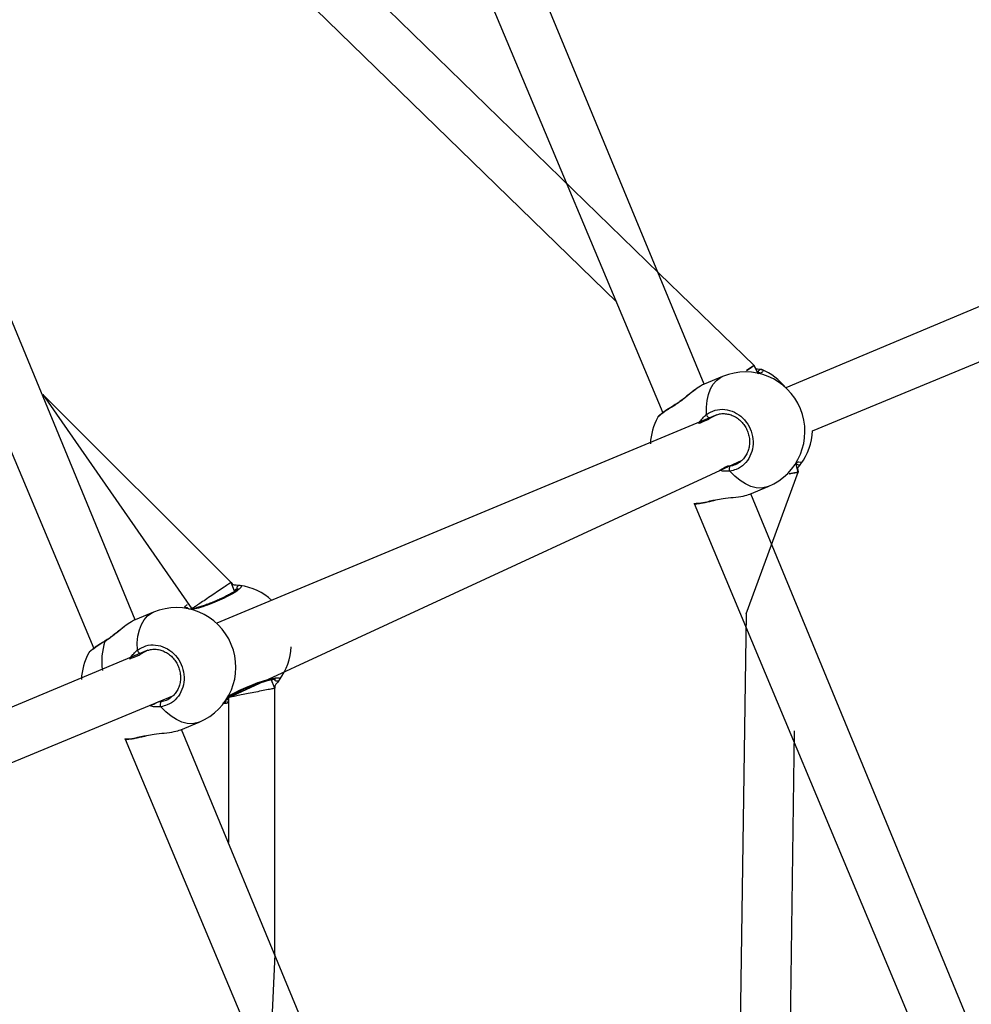
# Model space of a CAD drawing. Units: millimetres. Extents: x 27 to 1431, y 45 to 1337.
# Drawn here: x 671 to 702, y 625 to 657 of the extents above; entities that cross this region are included whole.
import ezdxf

# ---------------------------------------------------------------- set-up
doc = ezdxf.new("R2010")
doc.units = ezdxf.units.MM
doc.header["$PDSIZE"] = -1
doc.dimstyles.new('ISO-25', dxfattribs={"dimtxt": 2.5, "dimasz": 2.5, "dimexe": 1.25, "dimexo": 0.625, "dimtad": 1, "dimtxsty": 'Standard', "dimcen": 2.5, "dimadec": 0, "dimazin": 0, "dimtfac": 1, "dimtmove": 0, "dimatfit": 3, "dimfxl": 1, "dimarcsym": 0})

# ---------------------------------------------------------------- blocks, each defined once
blk = doc.blocks.new('*D8')
at = {"color": 0, "lineweight": -2}
for p, q in [((674.8897203642869, 944.6559939431088), (995.0272007338453, 944.6559939431088)), ((985.0272007338453, 911.6359939431088), (985.0272007338453, 624.7829301741807)), ((985.0272007338453, 277.4498664052525), (985.0272007338453, 564.3029301741807)), ((667.945864215653, 244.4298664052525), (995.0272007338453, 244.4298664052525))]:
    blk.add_line(p, q, dxfattribs=at)
at = {"color": 0}
for points in [[(990.5305340671787, 911.6359939431088), (979.523867400512, 911.6359939431088), (985.0272007338453, 944.6559939431088)], [(979.523867400512, 277.4498664052525), (990.5305340671787, 277.4498664052525), (985.0272007338453, 244.4298664052525)]]:
    blk.add_solid(points, dxfattribs=at)
at = {"layer": 'Defpoints', "color": 0}
for p in [(664.8897203642869, 944.6559939431088), (657.945864215653, 244.4298664052525), (985.0272007338453, 244.4298664052525)]:
    blk.add_point(p, dxfattribs=at)
at = {"color": 0, "insert": (985.0272007338453, 594.5429301741807), "char_height": 30, "attachment_point": 5}
blk.add_mtext('700', dxfattribs=at)
blk = doc.blocks.new('*D9')
at = {"color": 0, "lineweight": -2}
for p, q in [((226.8370388431786, 601.9376569734185), (226.8370388431786, 1179.092874652184)), ((926.5956389615411, 603.6062548965386), (926.5956389615411, 1179.092874652184)), ((259.8570388431785, 1169.092874652184), (893.5756389615411, 1169.092874652184)), ((893.5756389615411, 1169.092874652184), (259.8570388431785, 1169.092874652184))]:
    blk.add_line(p, q, dxfattribs=at)
at = {"color": 0}
for points in [[(259.8570388431785, 1174.596207985518), (259.8570388431785, 1163.589541318851), (226.8370388431786, 1169.092874652184)], [(893.5756389615411, 1163.589541318851), (893.5756389615411, 1174.596207985518), (926.5956389615411, 1169.092874652184)]]:
    blk.add_solid(points, dxfattribs=at)
at = {"layer": 'Defpoints', "color": 0}
for p in [(926.5956389615411, 1169.092874652184), (926.5956389615411, 593.6062548965386), (226.8370388431786, 591.9376569734185)]:
    blk.add_point(p, dxfattribs=at)
at = {"color": 0, "insert": (576.7163389023599, 1199.332874652185), "char_height": 30, "attachment_point": 5}
blk.add_mtext('700', dxfattribs=at)
blk = doc.blocks.new('*D10')
at = {"color": 0, "lineweight": -2}
for p, q in [((26.54551014710478, 604.5496004928111), (26.54551014710478, 1297.469336415683)), ((1126.545195861391, 604.549600492811), (1126.545195861391, 1297.469336415683)), ((59.56551014710477, 1287.469336415683), (1093.525195861391, 1287.469336415683)), ((1093.525195861391, 1287.469336415683), (59.56551014710477, 1287.469336415683))]:
    blk.add_line(p, q, dxfattribs=at)
at = {"color": 0}
for points in [[(59.56551014710477, 1292.972669749016), (59.56551014710477, 1281.96600308235), (26.54551014710478, 1287.469336415683)], [(1093.525195861391, 1281.96600308235), (1093.525195861391, 1292.972669749016), (1126.545195861391, 1287.469336415683)]]:
    blk.add_solid(points, dxfattribs=at)
at = {"layer": 'Defpoints', "color": 0}
for p in [(1126.545195861391, 1287.469336415683), (26.54551014710478, 594.5496004928111), (1126.545195861391, 594.549600492811)]:
    blk.add_point(p, dxfattribs=at)
at = {"color": 0, "insert": (576.5453530042477, 1317.709336415683), "char_height": 30, "attachment_point": 5}
blk.add_mtext('1100', dxfattribs=at)

msp = doc.modelspace()

# ---------------------------------------------------------------- linework, layer by layer
at = {"color": 0, "linetype": 'Continuous', "lineweight": 25}
for p, q in [((693.2497716979298, 644.9467020394524, 3.905780085072839), (674.6357948155879, 689.9530418435348, 3.905780085072839)), ((673.0898057439018, 688.9782975636989, 3.905780085072839), (691.9247608231475, 644.0327932229249, 3.905780085072839)), ((691.815004861617, 648.4787709517828, 3.905780085072839), (661.8182964559418, 677.6454133905489, 3.905780085072839)), ((661.0267291180932, 676.1834191602819, 3.905780085072839), (690.4630646160193, 647.5616464655888, 3.905780085072839)), ((675.1025884577767, 637.4298909089151, 3.905780085072839), (659.6021785149759, 674.9194195824601, 3.905780085072839)), ((658.0561894432898, 673.9446812630869, 3.905780085072839), (673.7775775829942, 636.5159820923876, 3.905780085072839)), ((705.9597909928251, 649.0694349313525, 3.905780085072839), (695.8457678129058, 644.831367084765, 3.905780085072839)), ((694.8359104468651, 645.5414548964851, 3.905780085072839), (691.815004861617, 648.4787709517828, 3.905780085072839)), ((696.7002307373172, 643.4534669222993, 3.905780085072839), (706.794601488103, 647.6346919368908, 3.905780085072839)), ((694.8359104468651, 645.5414548964851, 3.905780085072839), (694.5944401789424, 645.3776494585151, 3.905780085072839)), ((694.7453471754685, 645.4800204066679, 3.905780085072839), (694.7951408814871, 645.5137983492112, 3.905780085072839)), ((694.7951408814871, 645.5137983492112, 3.905780085072839), (694.8256465299672, 645.5344871155017, 3.905780085072839)), ((694.8256465299672, 645.5344871155017, 3.905780085072839), (694.8359104468651, 645.5414548964851, 3.905780085072839)), ((694.9708434031553, 645.2773229490939, 3.905780085072839), (694.8359104468651, 645.5414548964851, 3.905780085072839)), ((693.8326334317275, 645.1881305841354, 3.905780085072839), (693.2497716979298, 644.9467020394524, 3.905780085072839)), ((693.7647556816509, 645.1551453831411, 3.905780085072839), (693.8326334317275, 645.1881305841354, 3.905780085072839)), ((694.5944401789424, 645.3776494585151, 3.905780085072839), (694.6777674485307, 645.4341725270061, 3.905780085072839)), ((694.6777674485307, 645.4341725270061, 3.905780085072839), (694.7453471754685, 645.4800204066679, 3.905780085072839)), ((693.4462762346812, 644.7943406900093, 3.905780085072839), (693.5337281445094, 644.9439185033367, 3.905780085072839)), ((693.5337281445094, 644.9439185033367, 3.905780085072839), (693.6405515583548, 645.0649516604368, 3.905780085072839)), ((693.6405515583548, 645.0649516604368, 3.905780085072839), (693.7647556816509, 645.1551453831411, 3.905780085072839)), ((678.1572123809405, 638.6120086293719, 3.905780085072839), (672.1544839648567, 644.615473162608, 3.905780085072839)), ((672.1544839648567, 644.615473162608, 3.905780085072839), (676.903536324644, 637.7759255752914, 3.905780085072839)), ((693.3357334920644, 644.4213379098095, 3.905780085072839), (693.3798647584471, 644.6190434798099, 3.905780085072839)), ((693.3798647584471, 644.6190434798099, 3.905780085072839), (693.4462762346812, 644.7943406900093, 3.905780085072839)), ((692.283902547165, 644.2548621845164, 3.905780085072839), (692.2872404063188, 644.2669380820975, 3.905780085072839)), ((692.2872404063188, 644.2669380820975, 3.905780085072839), (692.2939518874031, 644.2730147738961, 3.905780085072839)), ((693.3147288212468, 644.2049582099363, 3.905780085072839), (693.3357334920644, 644.4213379098095, 3.905780085072839)), ((693.6492180712288, 643.9705898334099, 3.905780085072839), (677.6985905332155, 637.3145559542276, 3.905780085072839)), ((693.3172322156121, 643.9739932576541, 3.905780085072839), (693.3147288212468, 644.2049582099363, 3.905780085072839)), ((693.6492180712288, 643.9705898334099, 3.905780085072839), (693.4373355405193, 643.8628663896853, 3.905780085072839)), ((678.0855080137625, 634.950025470407, 3.905780085072839), (694.4518420675241, 642.5221526757233, 3.905780085072839)), ((696.2460963346954, 642.1369696898438, 3.905780085072839), (696.1690513928717, 642.4201542564941, 3.905780085072839)), ((694.0032099554093, 642.3363233278013, 3.905780085072839), (694.0702055569951, 642.3349673225201, 3.905780085072839)), ((694.2254040867191, 642.0063759504534, 3.905780085072839), (694.0638636246032, 642.1714688483827, 3.905780085072839)), ((694.5825192533933, 637.6164027298249, 3.905780085072839), (696.2460963346954, 642.1369696898438, 3.905780085072839)), ((696.2460963346954, 642.1369696898438, 3.905780085072839), (695.9595292054208, 642.0820529660706, 3.905780085072839)), ((695.9595292054208, 642.0820529660706, 3.905780085072839), (696.0584132828507, 642.1010012772307, 3.905780085072839)), ((696.0584132828507, 642.1010012772307, 3.905780085072839), (696.1386172699448, 642.1163733107263, 3.905780085072839)), ((696.1386172699448, 642.1163733107263, 3.905780085072839), (696.1977092978917, 642.1276981899979, 3.905780085072839)), ((696.1977092978917, 642.1276981899979, 3.905780085072839), (696.2339131487846, 642.1346331884362, 3.905780085072839)), ((696.2339131487846, 642.1346331884362, 3.905780085072839), (696.2460963346954, 642.1369696898438, 3.905780085072839)), ((694.3932626393758, 641.8682273244964, 3.905780085072839), (694.2254040867191, 642.0063759504534, 3.905780085072839)), ((694.5642683163777, 641.7596306729753, 3.905780085072839), (694.3932626393758, 641.8682273244964, 3.905780085072839)), ((694.7351905469005, 641.6826393753166, 3.905780085072839), (694.5642683163777, 641.7596306729753, 3.905780085072839)), ((694.7039696428875, 641.4359566826976, 3.905780085072839), (695.2868313766854, 641.6773882076121, 3.905780085072839)), ((713.3246222435372, 596.4495998888605, 3.905780085072839), (694.7280975961988, 641.4459493985393, 3.905780085072839)), ((694.9027868391953, 641.6387077844366, 3.905780085072839), (694.7351905469005, 641.6826393753166, 3.905780085072839)), ((695.0639100689172, 641.628667384893, 3.905780085072839), (694.9027868391953, 641.6387077844366, 3.905780085072839)), ((695.2155084791249, 641.6527059312629, 3.905780085072839), (695.0639100689172, 641.628667384893, 3.905780085072839)), ((695.2868313766854, 641.6773882076121, 3.905780085072839), (695.2155084791249, 641.6527059312629, 3.905780085072839)), ((692.9167248799389, 641.1415277030234, 3.905780085072839), (692.9234125191721, 641.1391196760623, 3.905780085072839)), ((692.9234125191721, 641.1391196760623, 3.905780085072839), (711.772052820948, 596.1171818996924, 3.905780085072839)), ((693.5317969545703, 641.2421879983598, 3.905780085072839), (693.6147189126899, 641.256356018375, 3.905780085072839)), ((693.5317969545703, 641.2421879983598, 3.905780085072839), (693.542692680522, 641.2360099786941, 3.905780085072839)), ((693.542692680522, 641.2360099786941, 3.905780085072839), (693.5516691374606, 641.236418270394, 3.905780085072839)), ((693.5516691374606, 641.236418270394, 3.905780085072839), (693.6222052539348, 641.2511614750669, 3.905780085072839)), ((678.2710810617854, 638.3371210269037, 3.905780085072839), (678.1572123809405, 638.6120086293719, 3.905780085072839)), ((675.6854561520371, 637.6713194535984, 3.905780085072839), (675.1025884577767, 637.4298909089151, 3.905780085072839)), ((675.4933742786642, 637.5481405298993, 3.905780085072839), (675.6175664810347, 637.6383372328354, 3.905780085072839)), ((675.6175664810347, 637.6383372328354, 3.905780085072839), (675.6854561520371, 637.6713194535984, 3.905780085072839)), ((676.8489027228524, 637.7619333889282, 3.905780085072839), (676.8170142470084, 637.7553858205705, 3.905780085072839)), ((675.299092994528, 637.2775325397037, 3.905780085072839), (675.3865449043561, 637.4271073727992, 3.905780085072839)), ((675.3865449043561, 637.4271073727992, 3.905780085072839), (675.4933742786642, 637.5481405298993, 3.905780085072839)), ((694.5825192533933, 637.6164027298249, 3.905780085072839), (694.0018986535989, 596.2327396266761, 3.905780085072839)), ((675.1885502519111, 636.9045297595036, 3.905780085072839), (675.2326755578312, 637.102235329504, 3.905780085072839)), ((675.2326755578312, 637.102235329504, 3.905780085072839), (675.299092994528, 637.2775325397037, 3.905780085072839)), ((674.136719307012, 636.7380540342104, 3.905780085072839), (674.1400571661655, 636.7501299317915, 3.905780085072839)), ((674.1400571661655, 636.7501299317915, 3.905780085072839), (674.1467686472498, 636.7562066235904, 3.905780085072839)), ((675.1675455810936, 636.6881500596306, 3.905780085072839), (675.1885502519111, 636.9045297595036, 3.905780085072839)), ((675.5020288706129, 636.4537787028725, 3.905780085072839), (659.5514072930622, 629.7977478039217, 3.905780085072839)), ((675.1700549359217, 636.4571821271167, 3.905780085072839), (675.1675455810936, 636.6881500596306, 3.905780085072839)), ((675.5020288706129, 636.4537787028725, 3.905780085072839), (675.290152300366, 636.3460582393794, 3.905780085072839)), ((679.4390099006072, 635.5174704672382, 3.905780085072839), (679.5271293822663, 635.5341478420813, 3.905780085072839)), ((679.552377902579, 635.2437809177878, 3.905780085072839), (679.4390099006072, 635.5174704672382, 3.905780085072839)), ((679.5531408418143, 626.7535457499192, 3.905780085072839), (679.5531408418143, 635.2399751623062, 3.905780085072839)), ((660.6689392640347, 628.528817324248, 3.905780085072839), (676.3046588273709, 635.0053445254174, 3.905780085072839)), ((675.8560267152562, 634.8195151774956, 3.905780085072839), (675.923028277305, 634.8181591722142, 3.905780085072839)), ((678.0749341528004, 634.950025470407, 3.905780085072839), (678.0749341528004, 630.3222536269251, 3.905780085072839)), ((676.0782268070285, 634.4895648199159, 3.905780085072839), (675.9166803844502, 634.654660698077, 3.905780085072839)), ((676.2460853596855, 634.3514161939592, 3.905780085072839), (676.0782268070285, 634.4895648199159, 3.905780085072839)), ((676.4170850762245, 634.2428195424383, 3.905780085072839), (676.2460853596855, 634.3514161939592, 3.905780085072839)), ((676.5880013462848, 634.1658312250105, 3.905780085072839), (676.4170850762245, 634.2428195424383, 3.905780085072839)), ((676.5567923631971, 633.9191485323919, 3.905780085072839), (677.1396540969948, 634.1605770770749, 3.905780085072839)), ((692.0638780243054, 596.4495998888605, 3.905780085072839), (676.5809083955832, 633.929138268002, 3.905780085072839)), ((676.7556095595052, 634.121899634131, 3.905780085072839), (676.5880013462848, 634.1658312250105, 3.905780085072839)), ((676.9167327892268, 634.1118592345871, 3.905780085072839), (676.7556095595052, 634.121899634131, 3.905780085072839)), ((677.0683311994345, 634.1358977809567, 3.905780085072839), (676.9167327892268, 634.1118592345871, 3.905780085072839)), ((677.1396540969948, 634.1605770770749, 3.905780085072839), (677.0683311994345, 634.1358977809567, 3.905780085072839)), ((695.6019014389477, 596.2215145851559, 3.905780085072839), (696.1302487802094, 633.8798452408563, 3.905780085072839)), ((674.7695356793232, 633.6247195527172, 3.905780085072839), (674.7762233185562, 633.622308545525, 3.905780085072839)), ((674.7762233185562, 633.622308545525, 3.905780085072839), (690.5113086017165, 596.1171818996924, 3.905780085072839)), ((675.3846137144172, 633.7253768678225, 3.905780085072839), (675.4675356725367, 633.7395448878377, 3.905780085072839)), ((675.3846137144172, 633.7253768678225, 3.905780085072839), (675.395509440369, 633.7191988481567, 3.905780085072839)), ((675.395509440369, 633.7191988481567, 3.905780085072839), (675.4044858973076, 633.719607139857, 3.905780085072839)), ((675.4044858973076, 633.719607139857, 3.905780085072839), (675.4750279742442, 633.7343533247612, 3.905780085072839)), ((679.5531408418143, 626.7535457499192, 3.905780085072839), (678.0749341528004, 595.3496003022386, 3.905780085072839))]:
    msp.add_line(p, q, dxfattribs=at)
at = {"color": 0, "lineweight": 18}
msp.add_circle((576.5453530042477, 594.549600492811, 3.905780085072839), 549.9998428571429, dxfattribs=at)
at = {"color": 0, "linetype": 'Continuous', "lineweight": 25}
for centre, radius, start, end in [((694.5582105359537, 643.4321273926749, 3.905780085072839), 1.899999457142962, 292.5497046359191, 112.4502317672006), ((695.0635477436562, 645.3141920668212, 3.905780085072839), 0.09976686117969862, 80.96405373973224, 201.6880367556929), ((694.3517776716575, 643.6574883026943, 3.905780085072839), 1.89999945714275, 38.15792337238992, 67.4889356284732), ((693.1554410440489, 642.4890913783751, 3.905780085072839), 1.969143441035019, 116.2697469526657, 134.7334754069639), ((693.459316086485, 644.0070883196817, 3.905780085072839), 0.1458873177929672, 193.1119000018146, 261.3343616510323), ((693.4277416023355, 642.9603919551536, 3.905780085072839), 1.899999457142883, 150.7784766705438, 177.4920284829429), ((694.8018991494802, 643.5330603878825, 3.905780085072839), 1.899999457142841, 323.3928705679884, 357.5991021943228), ((696.255662771926, 642.4696866711782, 3.905780085072839), 0.09977470163390957, 209.7649236585166, 315.7330168456008), ((694.1877162581521, 642.2485369715797, 3.905780085072839), 0.1458731313509026, 143.665128943959, 211.8922132474306), ((694.7515142759208, 640.6480240966183, 3.905780085072839), 1.899999457142781, 164.9454351136993, 165.1644216136278), ((692.9169262538306, 643.0697876581359, 3.905780085072839), 1.928259965627645, 269.9940164322614, 288.594803107131), ((678.4378343863569, 638.4251274420129, 3.905780085072839), 0.09996146122750343, 83.36614416162818, 201.6415413911157), ((678.1720723870457, 636.6447661703497, 3.905780085072839), 1.89999945714286, 47.40105592934538, 81.60755100067152), ((676.4105678902375, 635.9151255897738, 3.905780085072839), 1.900001889551132, 292.5648701334683, 112.4352137818544), ((676.7245524655006, 637.7146858699474, 3.905780085072839), 0.101023101419045, 23.75819854874481, 123.7873955003419), ((676.0019802372898, 636.1065605517427, 3.905780085072839), 1.969259342092969, 161.29621089266, 188.7884908481365), ((675.3121020740049, 636.4902401788037, 3.905780085072839), 0.1458431493728432, 193.1010129096835, 261.343945736652), ((678.1720726945958, 636.6447696106878, 3.905780085072839), 1.899999457142906, 323.392479304827, 357.598829429203), ((675.2805582406949, 635.4435806074308, 3.905780085072839), 1.899999457143102, 150.7784691661594, 177.4919706731774), ((679.6188975716224, 635.573783491264, 3.905780085072839), 0.0999619190683454, 203.3600252931741, 321.6366293822842), ((676.0405244043733, 634.7317248718667, 3.905780085072839), 0.1458637314503602, 143.6604872973886, 211.8926836522191), ((677.9052725713235, 634.8651087258946, 3.905780085072839), 0.1005456394717951, 263.9991943277224, 8.099451410960674), ((676.6047358555867, 633.1327457219223, 3.905780085072839), 1.899999457143123, 164.9932007431483, 165.2121786155023), ((674.7696694276584, 635.5534832625736, 3.905780085072839), 1.928763714493724, 269.9960268771791, 288.5920749223051)]:
    msp.add_arc(centre, radius, start, end, dxfattribs=at)
for points, knots in [([(694.8359104468651, 645.5414548964851, 3.905780085072839), (694.8847353712971, 645.430890042037, 3.905780085072839), (694.9320052481627, 645.4318561835818, 3.905780085072839), (694.9937354047557, 645.4226464940072, 3.905780085072839), (695.0534994272701, 645.4165367397935, 3.905780085072839), (695.0748595544625, 645.4133673128882, 3.905780085072839), (695.0792165373219, 645.4127208214805, 3.905780085072839)], [0, 0, 0, 0, 0.02918621703218957, 0.459740423182123, 0.8897992650189808, 1, 1, 1, 1]), ([(695.0072499097822, 645.3116432937499, 3.905780085072839), (695.0075344897945, 645.3122380349668, 3.905780085072839), (695.0088144220289, 645.3149129538709, 3.905780085072839), (694.9992055198101, 645.3010960647968, 3.905780085072839), (694.9803315566068, 645.2852759158121, 3.905780085072839), (694.9708434031553, 645.2773229490939, 3.905780085072839)], [0, 0, 0, 0, 0.1244806871158217, 0.5598666003052951, 1, 1, 1, 1]), ([(695.0792165373219, 645.4127208214805, 3.905780085072839), (695.0980544605042, 645.4030502983418, 3.905780085072839), (695.1357302356959, 645.3837092886, 3.905780085072839), (695.0991242211411, 645.3275821262092, 3.905780085072839), (695.0319614174385, 645.2819509607995, 3.905780085072839), (695.0072499097822, 645.3116432937499, 3.905780085072839)], [0, 0, 0, 0, 0.4608648482466142, 0.9217279552919407, 0.9999999999999999, 0.9999999999999999, 0.9999999999999999, 0.9999999999999999]), ([(693.1312776979718, 644.8804634166387, 3.905780085072839), (693.1072661778229, 644.8675270743466, 3.905780085072839), (693.0233988863532, 644.8223430967035, 3.905780085072839), (692.8406881520178, 644.6787603979666, 3.905780085072839), (692.6383275480651, 644.5125837032707, 3.905780085072839), (692.4604683687493, 644.3734891334497, 3.905780085072839), (692.3549093212165, 644.2989211966809, 3.905780085072839), (692.2957976123663, 644.2622429566949, 3.905780085072839), (692.283902547165, 644.2548621845164, 3.905780085072839)], [0, 0, 0, 0, 0.1057878191453658, 0.3694950510133961, 0.6547574930104744, 0.8052167081258386, 0.9608037053572175, 1, 1, 1, 1]), ([(693.1312776979718, 644.8804634166387, 3.905780085072839), (693.0899019746272, 644.8604135940437, 3.905780085072839), (693.0128603925458, 644.812449403595, 3.905780085072839), (692.8862385229469, 644.7180477831049, 3.905780085072839), (692.7530347313306, 644.613108972398, 3.905780085072839), (692.6150594240429, 644.502082885515, 3.905780085072839), (692.4806842294371, 644.3990187555981, 3.905780085072839), (692.372176502341, 644.3206370817123, 3.905780085072839), (692.312556698129, 644.2861361358592, 3.905780085072839), (692.2930339761357, 644.2748386755053, 3.905780085072839)], [0, 0, 0, 0, 0.155247263336449, 0.31374825710823, 0.474171555812502, 0.6353793434971173, 0.7948224182967573, 0.9328138537211825, 1, 1, 1, 1]), ([(693.2497716979298, 644.9467020394524, 3.905780085072839), (693.2478641866652, 644.9449537077127, 3.905780085072839), (693.2186031439484, 644.9389753471077, 3.905780085072839), (693.1730955898028, 644.9084832629943, 3.905780085072839), (693.1312776979718, 644.8804634166387, 3.905780085072839)], [0, 0, 0, 0, 0.08107801844048024, 1, 1, 1, 1]), ([(692.283902547165, 644.2548621845164, 3.905780085072839), (692.1957989777326, 644.2006537324941, 3.905780085072839), (692.0195986390403, 644.0922410124664, 3.905780085072839), (691.8484406656015, 643.9683498940004, 3.905780085072839), (691.7633146614029, 643.8969806897088, 3.905780085072839), (691.7695335490567, 643.8875527680481, 3.905780085072839), (691.7695384515727, 643.8879480170407, 3.905780085072839)], [0, 0, 0, 0, 0.3231255202074358, 0.6462261003422167, 0.9692045511649297, 1, 1, 1, 1]), ([(692.2939518874031, 644.2730147738961, 3.905780085072839), (692.2771013758778, 644.2630058899243, 3.905780085072839), (692.212283041572, 644.2245050297973, 3.905780085072839), (692.111613833065, 644.1610048143078, 3.905780085072839), (691.9969219431538, 644.0852414270033, 3.905780085072839), (691.9024996415222, 644.0183747451173, 3.905780085072839), (691.8293518356521, 643.957576798961, 3.905780085072839), (691.7907353665877, 643.9257719148046, 3.905780085072839), (691.7731599856619, 643.8944103034179, 3.905780085072839), (691.7695384515727, 643.8879480170407, 3.905780085072839)], [0, 0, 0, 0, 0.06089058276286143, 0.2342258953782037, 0.4089241998763058, 0.5848115008974981, 0.763913626245698, 0.951352698745035, 1, 1, 1, 1]), ([(693.3841086079425, 643.8117107179229, 3.905780085072839), (693.0725720201943, 643.6856970208688, 3.905780085072839), (693.0953581993261, 643.742789787654, 3.905780085072839), (693.1724623266865, 643.8326630462612, 3.905780085072839), (693.2552056126009, 643.9241571852205, 3.905780085072839), (693.3067215340751, 643.9655483153073, 3.905780085072839), (693.3172322156121, 643.9739932576541, 3.905780085072839)], [0, 0, 0, 0, 0.02920247197816391, 0.4597574729749246, 0.8897754909212037, 1, 1, 1, 1]), ([(693.3172322156121, 643.9739932576541, 3.905780085072839), (693.4056350356881, 644.0272390906217, 3.905780085072839), (693.5824368884379, 644.1337284753698, 3.905780085072839), (693.9005716453477, 644.1557961006216, 3.905780085072839), (694.2127918461375, 644.0695969138666, 3.905780085072839), (694.4879928215877, 643.8767289970402, 3.905780085072839), (694.6922730687871, 643.6034170958984, 3.905780085072839), (694.8042574668199, 643.2815470147526, 3.905780085072839), (694.8136763095969, 642.9470082406261, 3.905780085072839), (694.7206247621083, 642.6343276638569, 3.905780085072839), (694.5340986396906, 642.3794069317179, 3.905780085072839), (694.3016306069572, 642.2221509194741, 3.905780085072839), (694.1327585598239, 642.1861543945848, 3.905780085072839), (694.0638636246032, 642.1714688483827, 3.905780085072839)], [0, 0, 0, 0, 0.09478646020302915, 0.1895688595123654, 0.2843136002929493, 0.3783784484025083, 0.4713546525672635, 0.5633805655622034, 0.6551226189391022, 0.7473917556854232, 0.8407006285229269, 0.9350104409531764, 1, 1, 1, 1]), ([(693.6492180712288, 643.9705898334099, 3.905780085072839), (693.6886986581227, 643.981669270326, 3.905780085072839), (693.7749621910963, 644.0058774051839, 3.905780085072839), (693.9168402593276, 644.0065687491577, 3.905780085072839), (694.0658063433408, 643.9788112617983, 3.905780085072839), (694.2096498619809, 643.920785545408, 3.905780085072839), (694.3424005960593, 643.8349929758898, 3.905780085072839), (694.459474796318, 643.7249815367808, 3.905780085072839), (694.556469358023, 643.5945415360692, 3.905780085072839), (694.6296972269857, 643.4487516284624, 3.905780085072839), (694.6770096830525, 643.293040391916, 3.905780085072839), (694.6962628166979, 643.1333051641576, 3.905780085072839), (694.6879002704947, 642.9750999303841, 3.905780085072839), (694.6517480208382, 642.823829728704, 3.905780085072839), (694.5891888686778, 642.6852296817675, 3.905780085072839), (694.508257026061, 642.5674038268102, 3.905780085072839), (694.4400818136304, 642.5088659962522, 3.905780085072839), (694.4085810287064, 642.481818224128, 3.905780085072839)], [0, 0, 0, 0, 0.05874451355939803, 0.1283544567390903, 0.197748282894123, 0.2663512070354729, 0.3345726950663191, 0.4023742695389401, 0.469780732433506, 0.5370840966172253, 0.6040696519880813, 0.6710780978513856, 0.737944636987508, 0.8052328779149752, 0.8729437587176997, 0.9412928660254641, 1, 1, 1, 1]), ([(693.4373355405193, 643.8628663896853, 3.905780085072839), (693.4275754468937, 643.8558550586259, 3.905780085072839), (693.4081260940092, 643.8418832815925, 3.905780085072839), (693.3920949749014, 643.8217437898642, 3.905780085072839), (693.3841086079425, 643.8117107179229, 3.905780085072839)], [0, 0, 0, 0, 0.501820995454758, 1, 1, 1, 1]), ([(694.0702055569951, 642.3349673225201, 3.905780085072839), (694.1299243532579, 642.3465387086338, 3.905780085072839), (694.2556176712945, 642.3708936187451, 3.905780085072839), (694.3577193130078, 642.449640465814, 3.905780085072839), (694.4085810287064, 642.481818224128, 3.905780085072839)], [0, 0, 0, 0, 0.4751151230276102, 1, 1, 1, 1]), ([(696.1690513928717, 642.4201542564941, 3.905780085072839), (696.2114948681375, 642.4587395655689, 3.905780085072839), (696.3042607657407, 642.4728282448158, 3.905780085072839), (696.3516707421323, 642.4512902440528, 3.905780085072839), (696.3342272291101, 642.4148925276091, 3.905780085072839), (696.3271109447272, 642.4000436550926, 3.905780085072839)], [0, 0, 0, 0, 0.2365472995639115, 0.6885405753773296, 1, 1, 1, 1]), ([(696.1690513928717, 642.4201542564941, 3.905780085072839), (696.1722411544896, 642.420491688902, 3.905780085072839), (696.1918537783578, 642.4225664316849, 3.905780085072839), (696.2060554879555, 642.4198416589649, 3.905780085072839), (696.204321227002, 642.4205262400372, 3.905780085072839), (696.2038366536241, 642.4207175202263, 3.905780085072839)], [0, 0, 0, 0, 0.1227743653947725, 0.7548926024863261, 1, 1, 1, 1]), ([(696.3271109447272, 642.4000436550926, 3.905780085072839), (696.3060035215073, 642.3686611116515, 3.905780085072839), (696.280393290631, 642.3305837881124, 3.905780085072839), (696.2115735304282, 642.2616398897859, 3.905780085072839), (696.2460963346954, 642.1369696898438, 3.905780085072839)], [0, 0, 0, 0, 0.8241793415230435, 1, 1, 1, 1]), ([(694.0638636246032, 642.1714688483827, 3.905780085072839), (693.9611245333298, 642.1630217893609, 3.905780085072839), (693.8364707574784, 642.1527729367684, 3.905780085072839), (693.7144343317765, 642.1995934397715, 3.905780085072839), (694.0032099554093, 642.3363233278013, 3.905780085072839)], [0, 0, 0, 0, 0.8241955814950991, 1, 1, 1, 1]), ([(693.6147189126899, 641.256356018375, 3.905780085072839), (693.6916627709501, 641.2706605171915, 3.905780085072839), (693.8743525550593, 641.3046240570981, 3.905780085072839), (694.1858521846317, 641.3304050861019, 3.905780085072839), (694.4974408139068, 641.3689357202214, 3.905780085072839), (694.6372836450479, 641.4152735604993, 3.905780085072839), (694.7039696428875, 641.4359566826976, 3.905780085072839)], [0, 0, 0, 0, 0.1919273435848977, 0.455698034345684, 0.7422052081641421, 1, 1, 1, 1]), ([(692.9234125191721, 641.1391196760623, 3.905780085072839), (692.9271948218383, 641.1370554215338, 3.905780085072839), (692.9437469315684, 641.128021832612, 3.905780085072839), (693.0809412076461, 641.1448505182224, 3.905780085072839), (693.2923008757879, 641.1842990846618, 3.905780085072839), (693.4623973616027, 641.2254133310317, 3.905780085072839), (693.5317969545703, 641.2421879983598, 3.905780085072839)], [0, 0, 0, 0, 0.09861609599602572, 0.4315636759014901, 0.7680772219872538, 1, 1, 1, 1]), ([(692.9234125191721, 641.1391196760623, 3.905780085072839), (692.9298228503354, 641.1330493254912, 3.905780085072839), (692.9567944081824, 641.1282924906178, 3.905780085072839), (693.0061281705449, 641.1309108187176, 3.905780085072839), (693.0933667496803, 641.1396696705125, 3.905780085072839), (693.2087640366836, 641.1590788294228, 3.905780085072839), (693.3469647802398, 641.1874530879178, 3.905780085072839), (693.4630420538996, 641.2137795380296, 3.905780085072839), (693.5347550925813, 641.2320977791873, 3.905780085072839), (693.5516691374606, 641.236418270394, 3.905780085072839)], [0, 0, 0, 0, 0.05167907930909424, 0.2088941413183028, 0.3882946736485636, 0.5783147492114008, 0.7624931598491024, 0.943982273973902, 1, 1, 1, 1]), ([(678.1572123809405, 638.6120086293719, 3.905780085072839), (678.1527094649217, 638.6106017924352, 3.905780085072839), (678.164227736749, 638.618310386404, 3.905780085072839), (678.1095970532916, 638.5817909020792, 3.905780085072839), (677.9863949293009, 638.4994778873271, 3.905780085072839), (677.8019529441327, 638.3762343668617, 3.905780085072839), (677.5939954564789, 638.2372801531063, 3.905780085072839), (677.3867072879444, 638.09877107111, 3.905780085072839), (677.1992483543914, 637.9735149514544, 3.905780085072839), (677.0428678567952, 637.8690322225074, 3.905780085072839), (676.9407149011889, 637.8007600089348, 3.905780085072839), (676.8939564578658, 637.7695433497039, 3.905780085072839), (676.9061621411134, 637.7776846271503, 3.905780085072839), (676.9074344672985, 637.7785332777552, 3.905780085072839)], [0, 0, 0, 0, 0.02171452989067608, 0.1387014329581046, 0.2548883293396501, 0.366052989187846, 0.4705742427086966, 0.570178485874315, 0.6684937552276691, 0.7692434195220694, 0.8751178831488126, 0.9869822291738208, 1, 1, 1, 1]), ([(678.1572123809405, 638.6120086293719, 3.905780085072839), (678.2122015038711, 638.5421464241443, 3.905780085072839), (678.2835407090046, 638.544346013413, 3.905780085072839), (678.3652098675506, 638.5348274656777, 3.905780085072839), (678.4236052402392, 638.5282163669277, 3.905780085072839), (678.4450141918516, 638.5250630189945, 3.905780085072839), (678.4493823452234, 638.5244196288999, 3.905780085072839)], [0, 0, 0, 0, 0.2000661499563769, 0.5548505620091814, 0.9091743933267294, 1, 1, 1, 1]), ([(678.3449192746365, 638.3882617975092, 3.905780085072839), (678.3777097060853, 638.4239442893742, 3.905780085072839), (678.3790324868922, 638.4266403848729, 3.905780085072839), (678.3673356234566, 638.4108284436651, 3.905780085072839), (678.3360672397024, 638.383555756844, 3.905780085072839), (678.276708031567, 638.339537547481, 3.905780085072839), (678.1906719771436, 638.2847221236153, 3.905780085072839), (678.0797127593297, 638.2214720263181, 3.905780085072839), (677.9490538863071, 638.1536306182214, 3.905780085072839), (677.8040764260767, 638.0844817589949, 3.905780085072839), (677.6502593835031, 638.016727020323, 3.905780085072839), (677.4929326683726, 637.9528994412045, 3.905780085072839), (677.3377623713394, 637.8952406732539, 3.905780085072839), (677.1902929940751, 637.8457271952137, 3.905780085072839), (677.0553568759625, 637.8057879633817, 3.905780085072839), (676.9416857597768, 637.7779037160923, 3.905780085072839), (676.8724848536432, 637.7641633304128, 3.905780085072839), (676.8497709193615, 637.7620154861496, 3.905780085072839), (676.8489027228524, 637.7619333889282, 3.905780085072839)], [0, 0, 0, 0, 0.01276713047403221, 0.05744483470251239, 0.1136227582710961, 0.1793447984084539, 0.2497445194998737, 0.3237650011330185, 0.3981640848782054, 0.4731335640142972, 0.5482524952333503, 0.623257886324495, 0.6985325190528127, 0.7736544364602735, 0.848802721415725, 0.9234325220302433, 0.9970733552247142, 1, 1, 1, 1]), ([(678.4493823452234, 638.5244196288999, 3.905780085072839), (678.4698118013586, 638.5152450334334, 3.905780085072839), (678.5106712949308, 638.4968955814467, 3.905780085072839), (678.4361935474855, 638.4118645313018, 3.905780085072839), (678.2688446073397, 638.2954900906458, 3.905780085072839), (678.0190681672724, 638.1580020797179, 3.905780085072839), (677.7188256336518, 638.0174652998227, 3.905780085072839), (677.4047470035956, 637.8914034966525, 3.905780085072839), (677.1180345167235, 637.7933009056345, 3.905780085072839), (676.9765528809825, 637.7593738561314, 3.905780085072839), (676.903536324644, 637.7759255752914, 3.905780085072839)], [0, 0, 0, 0, 0.1293574930214214, 0.2587186667919933, 0.3880273768283096, 0.5164069765389837, 0.6433048515771751, 0.7689012028271468, 0.8941105393193975, 1, 1, 1, 1]), ([(678.3449192746365, 638.3882617975092, 3.905780085072839), (678.3412265937012, 638.3890137369598, 3.905780085072839), (678.3206615448172, 638.3932013913574, 3.905780085072839), (678.2783910109025, 638.3986898287363, 3.905780085072839), (678.2710810617854, 638.3371210269037, 3.905780085072839)], [0, 0, 0, 0, 0.1795610093724838, 0.9999999999999999, 0.9999999999999999, 0.9999999999999999, 0.9999999999999999]), ([(676.6683722263368, 637.7986468593882, 3.905780085072839), (676.6673732671887, 637.8087344317177, 3.905780085072839), (676.6908021728433, 637.8440910136252, 3.905780085072839), (676.7548979551317, 637.9085251930143, 3.905780085072839), (676.7628932450156, 637.9165626944572, 3.905780085072839)], [0, 0, 0, 0, 0.8752602808134143, 0.9999999999999999, 0.9999999999999999, 0.9999999999999999, 0.9999999999999999]), ([(674.9841004182812, 637.3636522861017, 3.905780085072839), (674.960088015078, 637.3507163112657, 3.905780085072839), (674.8762052849135, 637.3055269615217, 3.905780085072839), (674.6935142658448, 637.1619565054365, 3.905780085072839), (674.4911446127811, 636.9957696827199, 3.905780085072839), (674.3132771746872, 636.8566778082683, 3.905780085072839), (674.2077223435541, 636.7821123797374, 3.905780085072839), (674.1486124064546, 636.7454338634424, 3.905780085072839), (674.136719307012, 636.7380540342104, 3.905780085072839)], [0, 0, 0, 0, 0.1057717565838676, 0.3694933672969481, 0.6547551125625818, 0.8052180916014472, 0.9608092865617042, 0.9999999999999999, 0.9999999999999999, 0.9999999999999999, 0.9999999999999999]), ([(674.9841004182812, 637.3636522861017, 3.905780085072839), (674.9427210164816, 637.343600902204, 3.905780085072839), (674.8656783658704, 637.2956300195245, 3.905780085072839), (674.7390458931135, 637.2012424648436, 3.905780085072839), (674.605855286785, 637.0963036730112, 3.905780085072839), (674.4678809104968, 636.9852687162471, 3.905780085072839), (674.3334931358382, 636.882214319944, 3.905780085072839), (674.224994454239, 636.803828830908, 3.905780085072839), (674.165373722477, 636.769327943662, 3.905780085072839), (674.1458507359827, 636.7580305251994, 3.905780085072839)], [0, 0, 0, 0, 0.1552312607487168, 0.3137390485940225, 0.474165197975183, 0.6353692927074787, 0.7948213900749288, 0.932813652027725, 0.9999999999999999, 0.9999999999999999, 0.9999999999999999, 0.9999999999999999]), ([(675.1025884577767, 637.4298909089151, 3.905780085072839), (675.1006770028204, 637.4281435816757, 3.905780085072839), (675.0714337930198, 637.422176173471, 3.905780085072839), (675.0259225700182, 637.3916781685906, 3.905780085072839), (674.9841004182812, 637.3636522861017, 3.905780085072839)], [0, 0, 0, 0, 0.08105849549457853, 1, 1, 1, 1]), ([(674.136719307012, 636.7380540342104, 3.905780085072839), (674.0486134104821, 636.6838439144209, 3.905780085072839), (673.8724008812839, 636.5754232219077, 3.905780085072839), (673.7012752013858, 636.4515361225841, 3.905780085072839), (673.6161091918033, 636.3801902807935, 3.905780085072839), (673.6223543355414, 636.3707428073802, 3.905780085072839), (673.6223552114196, 636.3711368865032, 3.905780085072839)], [0, 0, 0, 0, 0.3231202146198926, 0.6462431289616292, 0.9692259569741785, 1, 1, 1, 1]), ([(674.1467686472498, 636.7562066235904, 3.905780085072839), (674.129915944584, 636.7461978239634, 3.905780085072839), (674.0650940953591, 636.7077002065067, 3.905780085072839), (673.9644370913669, 636.6442013306108, 3.905780085072839), (673.8497401430087, 636.5684232091286, 3.905780085072839), (673.755311822248, 636.5015650692147, 3.905780085072839), (673.6821627179482, 636.4407683188655, 3.905780085072839), (673.643559303402, 636.4089780270593, 3.905780085072839), (673.6259770166351, 636.3776004144084, 3.905780085072839), (673.6223552114196, 636.3711368865032, 3.905780085072839)], [0, 0, 0, 0, 0.06089617814036292, 0.2342296636969736, 0.4089128928903267, 0.584804674376701, 0.7639318090532898, 0.9513719110290242, 1, 1, 1, 1]), ([(675.2369253677895, 636.2949025676168, 3.905780085072839), (674.9253927208978, 636.1688878794567, 3.905780085072839), (674.9481556096799, 636.2259863787029, 3.905780085072839), (675.025291264615, 636.3158574756209, 3.905780085072839), (675.1080032756103, 636.4073426496278, 3.905780085072839), (675.1595417576633, 636.4487380128334, 3.905780085072839), (675.1700549359217, 636.4571821271167, 3.905780085072839)], [0, 0, 0, 0, 0.02919037927233344, 0.4597388804615637, 0.8897937768162275, 1, 1, 1, 1]), ([(675.1700549359217, 636.4571821271167, 3.905780085072839), (675.2584555953848, 636.510429242224, 3.905780085072839), (675.4352540446738, 636.6169217439459, 3.905780085072839), (675.7533895741439, 636.6389875714339, 3.905780085072839), (676.0656163102416, 636.5527877044086, 3.905780085072839), (676.3408146000332, 636.3599255579855, 3.905780085072839), (676.5450870337764, 636.0866017379986, 3.905780085072839), (676.6570823329681, 635.7647414050883, 3.905780085072839), (676.6664968067713, 635.43018970538, 3.905780085072839), (676.5734515202076, 635.1175195064649, 3.905780085072839), (676.3869132012243, 634.8626014456789, 3.905780085072839), (676.1544522622236, 634.7053406267834, 3.905780085072839), (675.9855777480014, 634.6693458387484, 3.905780085072839), (675.9166803844502, 634.654660698077, 3.905780085072839)], [0, 0, 0, 0, 0.09478510976083084, 0.189567142634725, 0.2843129909447685, 0.3783791609107881, 0.4713546830750673, 0.5633809664922449, 0.6551215310366894, 0.7473922708043345, 0.8407010596677457, 0.9350092756389267, 1, 1, 1, 1]), ([(675.5020288706129, 636.4537787028725, 3.905780085072839), (675.5415093248115, 636.4648581527964, 3.905780085072839), (675.6277740314111, 636.4890667267947, 3.905780085072839), (675.7696545731065, 636.4897572057158, 3.905780085072839), (675.9186197734181, 636.4620027536756, 3.905780085072839), (676.0624656728659, 636.4039762417716, 3.905780085072839), (676.1952233150338, 636.3181911229991, 3.905780085072839), (676.3122859016413, 636.208163213539, 3.905780085072839), (676.4092924781129, 636.0777394007406, 3.905780085072839), (676.4825136966382, 635.9319386976484, 3.905780085072839), (676.5298263939236, 635.7762315388662, 3.905780085072839), (676.54907900776, 635.6164930546423, 3.905780085072839), (676.5407193657528, 635.4582950933906, 3.905780085072839), (676.5045579181243, 635.3070115914862, 3.905780085072839), (676.4420215183894, 635.1684302955115, 3.905780085072839), (676.3610640008711, 635.0505889170414, 3.905780085072839), (676.2929006753019, 634.9920566692937, 3.905780085072839), (676.261403749016, 634.9650100738223, 3.905780085072839)], [0, 0, 0, 0, 0.05874429134755341, 0.1283561488932569, 0.1977473116490885, 0.2663521030609085, 0.3345753121823807, 0.4023731207292283, 0.4697845302134648, 0.5370854290185358, 0.6040724363612346, 0.671080628752862, 0.7379469149540957, 0.8052307104003322, 0.872944126961291, 0.9412899908587816, 0.9999999999999999, 0.9999999999999999, 0.9999999999999999, 0.9999999999999999]), ([(675.290152300366, 636.3460582393794, 3.905780085072839), (675.2803923947905, 636.33904567189, 3.905780085072839), (675.260944352291, 636.3250721032415, 3.905780085072839), (675.2449119746551, 636.3049343081485, 3.905780085072839), (675.2369253677895, 636.2949025676168, 3.905780085072839)], [0, 0, 0, 0, 0.5018451381986994, 1, 1, 1, 1]), ([(678.0048152687206, 634.879274777273, 3.905780085072839), (678.0369450847473, 634.9266454606328, 3.905780085072839), (678.0715561669009, 634.9528803871425, 3.905780085072839), (678.1540095120737, 635.0050675384806, 3.905780085072839), (678.2642829293874, 635.0679876699036, 3.905780085072839), (678.3951302890179, 635.1359186265619, 3.905780085072839), (678.5400564521439, 635.2050474110212, 3.905780085072839), (678.6938839637083, 635.2728078058907, 3.905780085072839), (678.8512207080256, 635.3366331426113, 3.905780085072839), (679.0063463714781, 635.3942797399171, 3.905780085072839), (679.1539784558289, 635.4438598342036, 3.905780085072839), (679.2883099893749, 635.4835454694941, 3.905780085072839), (679.4042163910991, 635.5123507210009, 3.905780085072839), (679.4928712932505, 635.5282906657802, 3.905780085072839), (679.5492038143371, 635.534115266045, 3.905780085072839), (679.5765499186228, 635.5316783354732, 3.905780085072839), (679.5745680347931, 635.5322575112865, 3.905780085072839), (679.5740143824509, 635.5324193078769, 3.905780085072839)], [0, 0, 0, 0, 0.05122479912478111, 0.1211864780695463, 0.1947468684309126, 0.268683507616104, 0.3431875344987727, 0.4178395467808415, 0.4923782300688105, 0.5671854227844297, 0.6418404026935676, 0.7165212775645097, 0.7906871995454425, 0.8638732137716713, 0.9259701763170206, 0.9793192796246424, 1, 1, 1, 1]), ([(678.0749341528004, 634.950025470407, 3.905780085072839), (678.0607789431891, 634.9782063057877, 3.905780085072839), (678.1267494769994, 635.0251846214743, 3.905780085072839), (678.3294486473861, 635.1328374596484, 3.905780085072839), (678.6238568440457, 635.271542861325, 3.905780085072839), (678.9409402953451, 635.3989283433103, 3.905780085072839), (679.2375011958783, 635.4990587809478, 3.905780085072839), (679.4851832340254, 635.56314694634, 3.905780085072839), (679.6542157407697, 635.5839130403555, 3.905780085072839), (679.7235161412178, 635.5638248739168, 3.905780085072839), (679.704879821512, 635.5268337501835, 3.905780085072839), (679.6972767526282, 635.5117424625117, 3.905780085072839)], [0, 0, 0, 0, 0.03274893900921776, 0.1598774251292006, 0.2855351828784135, 0.4099079741478595, 0.5338975209583608, 0.658606090101601, 0.7847084308089718, 0.9121673883869282, 1, 1, 1, 1]), ([(679.6972767526282, 635.5117424625117, 3.905780085072839), (679.674315891593, 635.4790400163314, 3.905780085072839), (679.6399527189529, 635.4300976094195, 3.905780085072839), (679.5523030403264, 635.3430626655637, 3.905780085072839), (679.552377902579, 635.2437809177878, 3.905780085072839)], [0, 0, 0, 0, 0.6681822215896255, 0.9999999999999999, 0.9999999999999999, 0.9999999999999999, 0.9999999999999999]), ([(679.552377902579, 635.2437809177878, 3.905780085072839), (679.5430063888574, 635.2399375742513, 3.905780085072839), (679.5425284260731, 635.2398441979855, 3.905780085072839), (679.436149737253, 635.218685491045, 3.905780085072839), (679.2517670306512, 635.1820033528701, 3.905780085072839), (679.016138399213, 635.1351364242606, 3.905780085072839), (678.7679545869333, 635.0857751736279, 3.905780085072839), (678.5327615161526, 635.0389833976682, 3.905780085072839), (678.3275385097958, 634.9981705673737, 3.905780085072839), (678.1723682341923, 634.9672998877826, 3.905780085072839), (678.0824730957908, 634.949418690736, 3.905780085072839), (678.0846491909512, 634.949853763551, 3.905780085072839), (678.0855080137625, 634.950025470407, 3.905780085072839)], [0, 0, 0, 0, 0.07893448280256853, 0.1960890826028609, 0.3101999259748022, 0.4180593290680569, 0.5197656764408621, 0.6182133888615297, 0.7172715560696684, 0.8202634612281162, 0.9290647567657218, 1, 1, 1, 1]), ([(675.9166803844502, 634.654660698077, 3.905780085072839), (675.8139392720462, 634.646212303906, 3.905780085072839), (675.6892804884254, 634.6359616212313, 3.905780085072839), (675.5672568633978, 634.6827841433729, 3.905780085072839), (675.8560267152562, 634.8195151774956, 3.905780085072839)], [0, 0, 0, 0, 0.8241786853667694, 1, 1, 1, 1]), ([(675.923028277305, 634.8181591722142, 3.905780085072839), (675.9827452502135, 634.8297302862414, 3.905780085072839), (676.1084410709815, 634.8540858522391, 3.905780085072839), (676.2105406625027, 634.9328292556357, 3.905780085072839), (676.261403749016, 634.9650100738223, 3.905780085072839)], [0, 0, 0, 0, 0.4750911569197573, 1, 1, 1, 1]), ([(678.0749341528004, 634.8899410254081, 3.905780085072839), (678.0423187388939, 634.7495935570979, 3.905780085072839), (677.9742024260848, 634.7540512168363, 3.905780085072839), (677.9206771486319, 634.7613652424894, 3.905780085072839), (677.8991529514368, 634.7644787686517, 3.905780085072839), (677.8947612840515, 634.7651140337522, 3.905780085072839)], [0, 0, 0, 0, 0.4223895248054086, 0.8821478421557238, 1, 1, 1, 1]), ([(678.0048152687206, 634.879274777273, 3.905780085072839), (678.0028457648117, 634.9005230765541, 3.905780085072839), (678.018295583952, 634.89732856179, 3.905780085072839), (678.0503744873776, 634.8931444153512, 3.905780085072839), (678.0749341528004, 634.8899410254081, 3.905780085072839)], [0, 0, 0, 0, 0.2343982243773045, 1, 1, 1, 1]), ([(675.4675356725367, 633.7395448878377, 3.905780085072839), (675.5444815428472, 633.7538493050648, 3.905780085072839), (675.7271697992861, 633.7878114791496, 3.905780085072839), (676.0386684376402, 633.8135948305729, 3.905780085072839), (676.3502482411997, 633.8521255656436, 3.905780085072839), (676.4900952878903, 633.8984654046341, 3.905780085072839), (676.5567923631971, 633.9191485323919, 3.905780085072839)], [0, 0, 0, 0, 0.1919352571639692, 0.4557010966159915, 0.742217712277717, 1, 1, 1, 1]), ([(674.7762233185562, 633.622308545525, 3.905780085072839), (674.7800060742333, 633.6202443554572, 3.905780085072839), (674.7965632711138, 633.611209354449, 3.905780085072839), (674.9337672061491, 633.628042078327, 3.905780085072839), (675.1451081581143, 633.6674836514698, 3.905780085072839), (675.3152151838286, 633.7086018743404, 3.905780085072839), (675.3846137144172, 633.7253768678225, 3.905780085072839)], [0, 0, 0, 0, 0.09859450129441799, 0.4315500943349665, 0.7680896012343561, 1, 1, 1, 1]), ([(674.7762233185562, 633.622308545525, 3.905780085072839), (674.7826417346351, 633.6162381049818, 3.905780085072839), (674.8096177691715, 633.6114816312262, 3.905780085072839), (674.8589495738937, 633.6141054408791, 3.905780085072839), (674.9461766851949, 633.6228561655222, 3.905780085072839), (675.0615750972894, 633.6422719258127, 3.905780085072839), (675.1997754606999, 633.6706452252021, 3.905780085072839), (675.3158537164317, 633.6969698346269, 3.905780085072839), (675.3875698118683, 633.7152866482971, 3.905780085072839), (675.4044858973076, 633.719607139857, 3.905780085072839)], [0, 0, 0, 0, 0.05168250256177437, 0.2088761497168259, 0.3882770754187176, 0.5783013025774724, 0.7624834274843311, 0.9439756081336531, 1, 1, 1, 1])]:
    msp.add_open_spline(points, degree=3, knots=knots, dxfattribs=at)

# ---------------------------------------------------------------- dimensions: what is measured, and where the dimension line sits
for base, p1, p2, picture, middle in [((1126.545195861391, 1287.469336415683), (26.54551014710478, 594.5496004928111, 3.905780085072839), (1126.545195861391, 594.549600492811, 3.905780085072839), '*D10', (576.5453530042477, 1317.709336415683)), ((926.5956389615411, 1169.092874652184), (226.8370388431786, 591.9376569734185, 3.905780085072839), (926.5956389615411, 593.6062548965386, 3.905780085072839), '*D9', (576.7163389023599, 1199.332874652185))]:
    dim = msp.add_linear_dim(base=base, p1=p1, p2=p2, dimstyle='ISO-25', override={"dimscale": 10, "dimtxt": 3, "dimasz": 3.302, "dimexe": 1, "dimexo": 1, "dimgap": 1.524, "dimtih": 1, "dimtoh": 1, "dimdec": 0, "dimlfac": 1, "dimzin": 1, "dimadec": 2, "dimtzin": 1})
    dim.commit()
    dim.dimension.update_dxf_attribs({"geometry": picture, "text_midpoint": middle})
dim = msp.add_linear_dim(base=(985.0272007338453, 244.4298664052525), p1=(664.8897203642869, 944.6559939431088), p2=(657.945864215653, 244.4298664052525), angle=90, dimstyle='ISO-25', override={"dimscale": 10, "dimtxt": 3, "dimasz": 3.302, "dimexe": 1, "dimexo": 1, "dimgap": 1.524, "dimtih": 1, "dimtoh": 1, "dimdec": 0, "dimlfac": 1, "dimzin": 1, "dimadec": 2, "dimtzin": 1})
dim.commit()
dim.dimension.update_dxf_attribs({"geometry": '*D8', "text_midpoint": (985.0272007338453, 594.5429301741807)})

doc.saveas('drawing.dxf')
